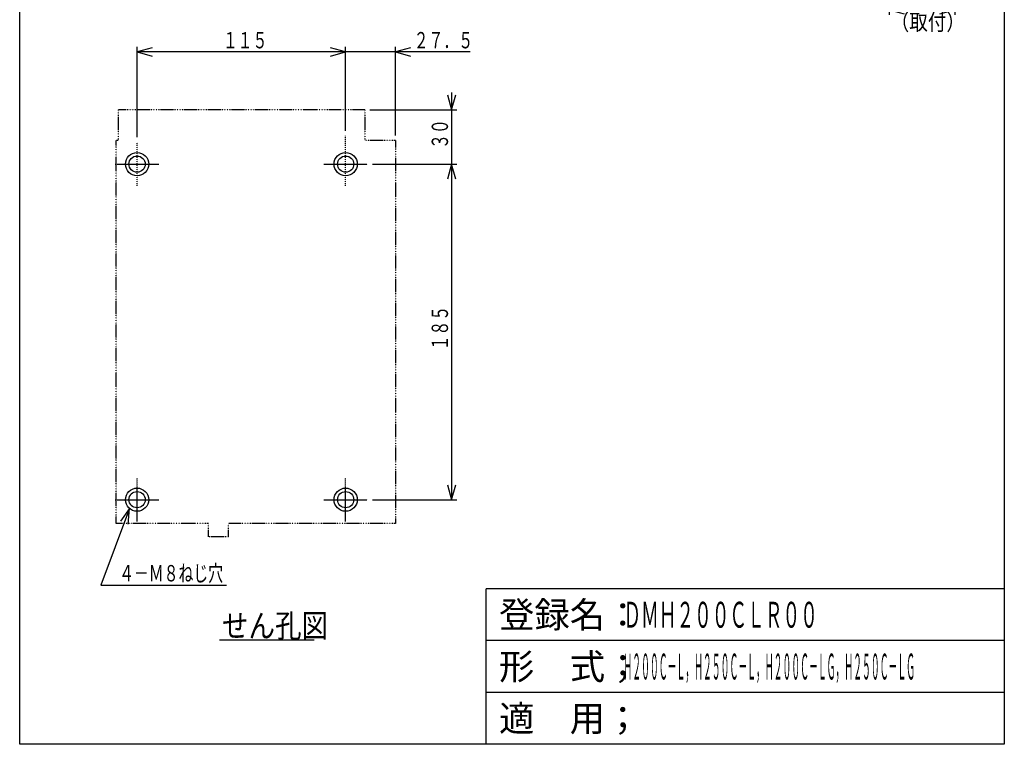
# Model space of a CAD drawing. Extents: x 29 to 571, y 29 to 814.
# Drawn here: x 29 to 571, y 29 to 428 of the extents above; entities that cross this region are included whole.
import ezdxf

# ---------------------------------------------------------------- set-up
doc = ezdxf.new("R2010")
doc.units = 0
doc.linetypes.add('DASHDOT', pattern=[1, 0.5, -0.25, 0, -0.25])
doc.linetypes.add('DIVIDE', pattern=[1.25, 0.5, -0.25, 0, -0.25, 0, -0.25])
for name, color, linetype in [('DD0', 4, 'CONTINUOUS'), ('DN0', 2, 'CONTINUOUS'), ('M0', 3, 'CONTINUOUS'), ('M1', 3, 'CONTINUOUS')]:
    doc.layers.add(name, color=color, linetype=linetype)
doc.styles.get("Standard").update_dxf_attribs({"font": 'txt', "bigfont": 'BIGFONT'})

# ---------------------------------------------------------------- blocks, each defined once
blk = doc.blocks.new('DIMS3')
at = {"layer": 'DD0'}
for p, q in [((93.288042, 363.285747), (93.288042, 413.11947)), ((101.567406, 412.480776), (93.288042, 410.262327)), ((93.288042, 410.262327), (101.567406, 408.043878)), ((208.288033, 410.262327), (93.288042, 410.262327)), ((208.288033, 410.262327), (200.008668, 412.480776)), ((200.008668, 408.043878), (208.288033, 410.262327))]:
    blk.add_line(p, q, dxfattribs=at)
at = {"layer": 'DD0', "width": 0.666667}
blk.add_text('１１５', height=9, dxfattribs=at).set_placement((140.588036, 412.262319))
blk = doc.blocks.new('DIMS4')
at = {"layer": 'DD0'}
for p, q in [((89.165962, 158.532925), (73.366357, 116.385609)), ((89.165962, 158.532925), (84.182502, 151.559079)), ((88.337082, 150.001667), (89.165962, 158.532925)), ((73.366357, 116.385609), (142.623511, 116.385609))]:
    blk.add_line(p, q, dxfattribs=at)
at = {"layer": 'DD0', "width": 0.666667}
blk.add_text('４－Ｍ８ねじ穴', height=9, dxfattribs=at).set_placement((83.394928, 118.385611))
blk = doc.blocks.new('DIMS5')
at = {"layer": 'DD0'}
for p, q in [((264.509068, 386.707934), (266.727517, 378.428569)), ((266.727517, 387.857141), (266.727517, 339.000041)), ((266.727517, 378.428569), (268.945967, 386.707934)), ((221.645206, 378.428569), (269.58466, 378.428569)), ((223.145167, 348.428612), (269.58466, 348.428612)), ((266.727517, 348.428612), (264.509068, 340.149248)), ((268.945967, 340.149248), (266.727517, 348.428612))]:
    blk.add_line(p, q, dxfattribs=at)
at = {"layer": 'DD0', "width": 0.666667}
blk.add_text('３０', height=9, rotation=90.000003, dxfattribs=at).set_placement((264.727526, 356.828601))
blk = doc.blocks.new('DIMS6')
at = {"layer": 'DD0'}
for p, q in [((266.727517, 348.428612), (264.509068, 340.149248)), ((268.945967, 340.149248), (266.727517, 348.428612)), ((266.727517, 348.428612), (266.727517, 163.428685)), ((264.509068, 171.70805), (266.727517, 163.428685)), ((266.727517, 163.428685), (268.945967, 171.70805)), ((223.145167, 163.428685), (269.58466, 163.428685))]:
    blk.add_line(p, q, dxfattribs=at)
at = {"layer": 'DD0', "width": 0.666667}
blk.add_text('１８５', height=9, rotation=90.000003, dxfattribs=at).set_placement((264.727526, 245.728659))
blk = doc.blocks.new('DIMS7')
at = {"layer": 'DD0'}
for p, q in [((208.288033, 366.840085), (208.288033, 413.11947)), ((235.788033, 364.285699), (235.788033, 413.11947)), ((276.873749, 410.262327), (198.859461, 410.262327)), ((208.288033, 410.262327), (200.008668, 412.480776)), ((200.008668, 408.043878), (208.288033, 410.262327)), ((244.067398, 412.480776), (235.788033, 410.262327)), ((235.788033, 410.262327), (244.067398, 408.043878))]:
    blk.add_line(p, q, dxfattribs=at)
at = {"layer": 'DD0', "width": 0.666667}
blk.add_text('２７．５', height=9, dxfattribs=at).set_placement((245.816615, 412.262319))
blk = doc.blocks.new('DIMS8')
at = {"layer": 'DD0'}
for p, q in [((507.936933, 461.784327), (507.936933, 430.713552)), ((544.136885, 466.284318), (544.136885, 430.713552)), ((516.216298, 435.789144), (507.936933, 433.570695)), ((544.136885, 433.570695), (535.857521, 435.789144)), ((507.936933, 433.570695), (516.216298, 431.352246)), ((507.936933, 433.570695), (544.136885, 433.570695)), ((535.857521, 431.352246), (544.136885, 433.570695))]:
    blk.add_line(p, q, dxfattribs=at)
at = {"layer": 'DD0', "width": 0.833333}
for s, p in [('３６', (517.772644, 435.284998)), ('（取付）', (508.772618, 422.284989))]:
    blk.add_text(s, height=9, dxfattribs=at).set_placement(p)

msp = doc.modelspace()

# ---------------------------------------------------------------- linework, layer by layer
at = {"layer": 'DN0'}
msp.add_line((138.66425, 86.243535), (190.835671, 86.243535), dxfattribs=at)
at = {"layer": 'M0', "color": 5, "linetype": 'DIVIDE'}
for p, q in [((218.788062, 378.428564), (82.78809, 378.428564)), ((82.78809, 378.428564), (82.788091, 361.428564)), ((218.78806, 378.428564), (218.788062, 361.428564)), ((81.78806, 150.328589), (81.788045, 361.428564)), ((82.788091, 361.428564), (81.788045, 361.428564)), ((235.788029, 361.428564), (218.788062, 361.428564)), ((235.788029, 361.428564), (235.788045, 150.328589)), ((132.674717, 150.328589), (81.78806, 150.328589)), ((132.674718, 142.986792), (132.674717, 150.328589)), ((143.768697, 142.986792), (143.768696, 150.328589)), ((235.788045, 150.328589), (143.768696, 150.328589)), ((143.768697, 142.986792), (132.674718, 142.986792))]:
    msp.add_line(p, q, dxfattribs=at)
at = {"layer": 'M0', "color": 5, "linetype": 'DASHDOT'}
for p, q in [((208.28803, 336.428604), (208.28803, 363.982927)), ((93.288045, 336.428604), (93.288045, 360.428604)), ((81.288045, 348.428604), (105.288045, 348.428604)), ((196.28803, 348.428604), (220.28803, 348.428604)), ((93.288045, 151.42868), (93.288045, 175.42868)), ((208.28803, 151.42868), (208.28803, 175.42868)), ((81.288045, 163.42868), (105.288045, 163.42868)), ((196.28803, 163.42868), (220.28803, 163.42868))]:
    msp.add_line(p, q, dxfattribs=at)
at = {"layer": 'M0', "color": 5}
for centre, radius in [((93.288045, 348.428604), 6.4), ((93.288045, 348.428604), 4.479999), ((208.28803, 348.428604), 6.4), ((208.28803, 348.428604), 4.479999), ((93.288045, 163.42868), 6.4), ((208.28803, 163.42868), 6.4), ((93.288045, 163.42868), 4.479999), ((208.28803, 163.42868), 4.479999)]:
    msp.add_circle(centre, radius, dxfattribs=at)
at = {"layer": 'M1', "color": 2}
for p, q in [((28.571429, 28.571429), (28.571429, 814.285728)), ((571.428581, 814.285728), (571.428581, 28.571429)), ((571.428581, 114.285716), (285.714291, 114.285716)), ((285.714291, 28.571429), (285.714291, 114.285716)), ((571.428581, 85.714287), (285.714291, 85.714287)), ((571.428581, 57.142858), (285.714291, 57.142858)), ((571.428581, 28.571429), (28.571429, 28.571429))]:
    msp.add_line(p, q, dxfattribs=at)

# ---------------------------------------------------------------- block references
at = {"layer": 'DD0'}
for name in ['DIMS8', 'DIMS3', 'DIMS7', 'DIMS5', 'DIMS6', 'DIMS4']:
    msp.add_blockref(name, (0, 0), dxfattribs=at)

# ---------------------------------------------------------------- texts
at = {"layer": 'DN0', "width": 0.833333}
msp.add_text('せん孔図', height=12.857143, dxfattribs=at).set_placement((140.107107, 87.529249))
at = {"layer": 'M1', "color": 2}
for s, p in [('登録名：', (292.857148, 92.857144)), ('形\u3000式；', (292.857148, 64.285715)), ('適\u3000用；', (292.857148, 35.714286))]:
    msp.add_text(s, height=14.285714, dxfattribs=at).set_placement(p)
for s, width, p in [('ＤＭＨ２００ＣＬＲ００', 0.5, (361.428578, 92.857144)), ('Ｈ２００Ｃ－Ｌ，Ｈ２５０Ｃ－Ｌ，Ｈ２００Ｃ－ＬＧ，Ｈ２５０Ｃ－ＬＧ', 0.25, (361.428578, 64.285715))]:
    msp.add_text(s, height=14.285714, dxfattribs=dict(at, width=width)).set_placement(p)

doc.saveas('drawing.dxf')
